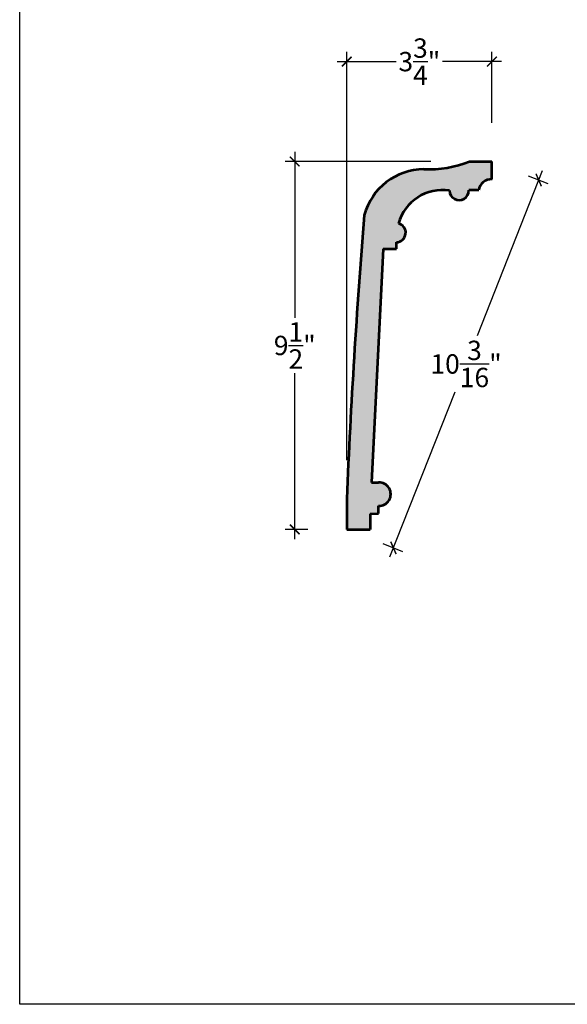
# Model space of a CAD drawing. Units: inches. Extents: x 141.4 to 196.9, y -32.4 to 21.3.
# Drawn here: x 141.4 to 155.5, y -32.4 to -7 of the extents above; entities that cross this region are included whole.
import ezdxf

# ---------------------------------------------------------------- set-up
doc = ezdxf.new("R2010")
doc.units = ezdxf.units.IN
doc.header["$MEASUREMENT"] = 0
doc.layers.add('OBJECT', color=7, linetype='Continuous')
doc.styles.add('NOTES 4', font='arial.ttf', dxfattribs={"height": 0.5})
doc.dimstyles.new('DIM-4', dxfattribs={"dimtxt": 0.375, "dimasz": 0.25, "dimexe": 0.25, "dimexo": 1, "dimgap": 0.125, "dimtad": 0, "dimtih": 1, "dimtoh": 1, "dimdec": 4, "dimzin": 3, "dimdsep": 46, "dimlunit": 5, "dimtxsty": 'NOTES 4', "dimblk1": 'ARCHTICK', "dimblk2": 'ARCHTICK', "dimsah": 1, "dimcen": 0, "dimdle": 0.25, "dimclrd": 256, "dimclre": 256, "dimclrt": 256, "dimadec": 0, "dimazin": 0, "dimtfac": 1, "dimtdec": 4, "dimtix": 1, "dimtmove": 2, "dimatfit": 3, "dimldrblk": 'ARCHTICK', "dimfxl": 0, "dimtolj": 1, "dimtzin": 0, "dimlwd": -1, "dimlwe": -1, "dimarcsym": 0})

# ---------------------------------------------------------------- blocks, each defined once
blk = doc.blocks.new('_ArchTick')
at = {"color": 0, "const_width": 0.15}
blk.add_lwpolyline([(-0.5, -0.5), (0.5, 0.5)], dxfattribs=at)
blk = doc.blocks.new('*D23')
at = {"layer": 'Defpoints', "color": 0}
for p in [(153.599, -10.64), (149.849, -20.14), (151.055, -20.617)]:
    blk.add_point(p, dxfattribs=at)
at = {"layer": 'OBJECT'}
for p, q in [((154.897, -10.884), (153.216, -15.143)), ((154.529, -11.008), (155.038, -11.208)), ((150.963, -20.849), (152.645, -16.59)), ((150.779, -20.508), (151.288, -20.708))]:
    blk.add_line(p, q, dxfattribs=at)
at = {"layer": 'OBJECT', "xscale": 0.25, "yscale": 0.25, "zscale": 0.25}
for p, rotation in [((154.805, -11.117), 68.45902408146159), ((151.055, -20.617), 248.4590240814615)]:
    blk.add_blockref('_ArchTick', p, dxfattribs=dict(at, rotation=rotation))
at = {"layer": 'OBJECT', "insert": (152.93, -15.867), "char_height": 0.5, "attachment_point": 5, "style": 'NOTES 4'}
blk.add_mtext('\\A1;10{\\H1.000000x;\\S3/16;}"', dxfattribs=at)
blk = doc.blocks.new('*D24')
at = {"layer": 'Defpoints', "color": 0}
for p in [(153.017, -10.64), (148.508, -20.14), (149.849, -20.14)]:
    blk.add_point(p, dxfattribs=at)
at = {"layer": 'OBJECT'}
for p, q in [((148.508, -10.39), (148.508, -14.676)), ((152.017, -10.64), (148.258, -10.64)), ((148.508, -20.39), (148.508, -16.105)), ((148.849, -20.14), (148.258, -20.14))]:
    blk.add_line(p, q, dxfattribs=at)
at = {"layer": 'OBJECT', "xscale": 0.25, "yscale": 0.25, "zscale": 0.25}
for p, rotation in [((148.508, -10.64), 90), ((148.508, -20.14), 270)]:
    blk.add_blockref('_ArchTick', p, dxfattribs=dict(at, rotation=rotation))
at = {"layer": 'OBJECT', "insert": (148.508, -15.39), "char_height": 0.5, "attachment_point": 5, "style": 'NOTES 4'}
blk.add_mtext('\\A1;9{\\H1.000000x;\\S1/2;}"', dxfattribs=at)
blk = doc.blocks.new('*D25')
at = {"layer": 'Defpoints', "color": 0}
for p in [(153.599, -8.061), (153.599, -10.64), (149.849, -19.354)]:
    blk.add_point(p, dxfattribs=at)
at = {"layer": 'OBJECT'}
for p, q in [((149.849, -18.354), (149.849, -7.811)), ((153.599, -9.64), (153.599, -7.811)), ((149.599, -8.061), (151.122, -8.061)), ((153.849, -8.061), (152.325, -8.061))]:
    blk.add_line(p, q, dxfattribs=at)
at = {"layer": 'OBJECT', "xscale": 0.25, "yscale": 0.25, "zscale": 0.25, "rotation": 180}
blk.add_blockref('_ArchTick', (149.849, -8.061), dxfattribs=at)
at = {"layer": 'OBJECT', "xscale": 0.25, "yscale": 0.25, "zscale": 0.25}
blk.add_blockref('_ArchTick', (153.599, -8.061), dxfattribs=at)
at = {"layer": 'OBJECT', "insert": (151.724, -8.061), "char_height": 0.5, "attachment_point": 5, "style": 'NOTES 4'}
blk.add_mtext('\\A1;3{\\H1.000000x;\\S3/4;}"', dxfattribs=at)

msp = doc.modelspace()

# ---------------------------------------------------------------- hatches: boundary and pattern name
at = {"layer": 'OBJECT'}
h = msp.add_hatch(dxfattribs=at)
h.set_pattern_fill('AR-SAND', color=256, scale=0.125, style=0)
h.paths.add_polyline_path([(152.50126, -11.39041, 1.01749969), (152.99879, -11.38178), (153.25568, -11.38178, -0.38011988), (153.59865, -11.09672), (153.59865, -10.64036), (153.01658, -10.64036, -0.10216534), (151.84368, -10.84018, 0.33804535), (150.30089, -12.02807, 0.00962039), (149.84865, -19.35381), (149.84865, -20.14036), (150.45051, -20.14036), (150.45051, -19.73412), (150.67178, -19.73177), (150.67178, -19.53506, 0.99930894), (150.68966, -18.9248), (150.49112, -18.92466), (150.79355, -12.89679), (151.13059, -12.89679), (151.13059, -12.72669, 0.87520015), (151.18324, -12.2389, -0.37748947)])

# ---------------------------------------------------------------- linework, layer by layer
at = {"layer": 'OBJECT', "lineweight": 53}
for p, q in [((153.01658, -10.64036), (153.59865, -10.64036)), ((153.59865, -11.09672), (153.59865, -10.64036)), ((153.25568, -11.38178), (152.99879, -11.38178)), ((150.79355, -12.89679), (150.49112, -18.92466)), ((150.79355, -12.89679), (151.13059, -12.89679)), ((151.13059, -12.89679), (151.13059, -12.72669)), ((150.49112, -18.92466), (150.67178, -18.92479)), ((149.84865, -19.35381), (149.84865, -20.14036)), ((150.67178, -19.73177), (150.67178, -19.53506)), ((150.45051, -19.73412), (150.67178, -19.73177)), ((150.45051, -19.73412), (150.45051, -20.14036)), ((149.84865, -20.14036), (150.45051, -20.14036))]:
    msp.add_line(p, q, dxfattribs=at)
at = {"layer": 'OBJECT'}
msp.add_lwpolyline([(141.40742, 15.01064), (184.94329, 15.01064), (184.94329, -32.40268), (141.40742, -32.40268)], close=True, dxfattribs=at)
at = {"layer": 'OBJECT', "lineweight": 53}
for centre, radius, start, end in [((151.94627, -7.90011), 2.94185, 268.001417, 291.33503), ((151.85039, -12.44471), 1.60454, 90.239917, 164.950259), ((153.58755, -11.43223), 0.33569, 88.106186, 171.357356), ((152.3241, -12.56316), 1.18605, 81.409683, 164.133656), ((152.7501, -11.39041), 0.24884, 180, 1.987873), ((340.42713, -27.44196), 190.75004, 175.3650621, 177.5698256), ((151.12431, -12.47927), 0.2475, 271.455404, 76.225082), ((150.68051, -19.22992), 0.30526, 268.361015, 91.638985)]:
    msp.add_arc(centre, radius, start, end, dxfattribs=at)

# ---------------------------------------------------------------- dimensions: what is measured, and where the dimension line sits
at = {"layer": 'OBJECT'}
dim = msp.add_linear_dim(base=(153.59865, -8.06102), p1=(149.84865, -19.35381), p2=(153.59865, -10.64036), dimstyle='DIM-4', override={"dimpost": '"'}, dxfattribs=at)
dim.commit()
dim.dimension.update_dxf_attribs({"geometry": '*D25', "text_midpoint": (151.72365, -8.06102)})
dim = msp.add_linear_dim(base=(148.50828, -20.14036), p1=(153.01658, -10.64036), p2=(149.84865, -20.14036), angle=90, dimstyle='DIM-4', override={"dimpost": '"'}, dxfattribs=at)
dim.commit()
dim.dimension.update_dxf_attribs({"geometry": '*D24', "text_midpoint": (148.50828, -15.39036)})
dim = msp.add_aligned_dim(p1=(153.59865, -10.64036), p2=(149.84865, -20.14036), distance=1.29703, dimstyle='DIM-4', override={"dimpost": '"'}, dxfattribs=at)
dim.commit()
dim.dimension.update_dxf_attribs({"geometry": '*D23', "text_midpoint": (152.93008, -15.86658)})

doc.saveas('drawing.dxf')
